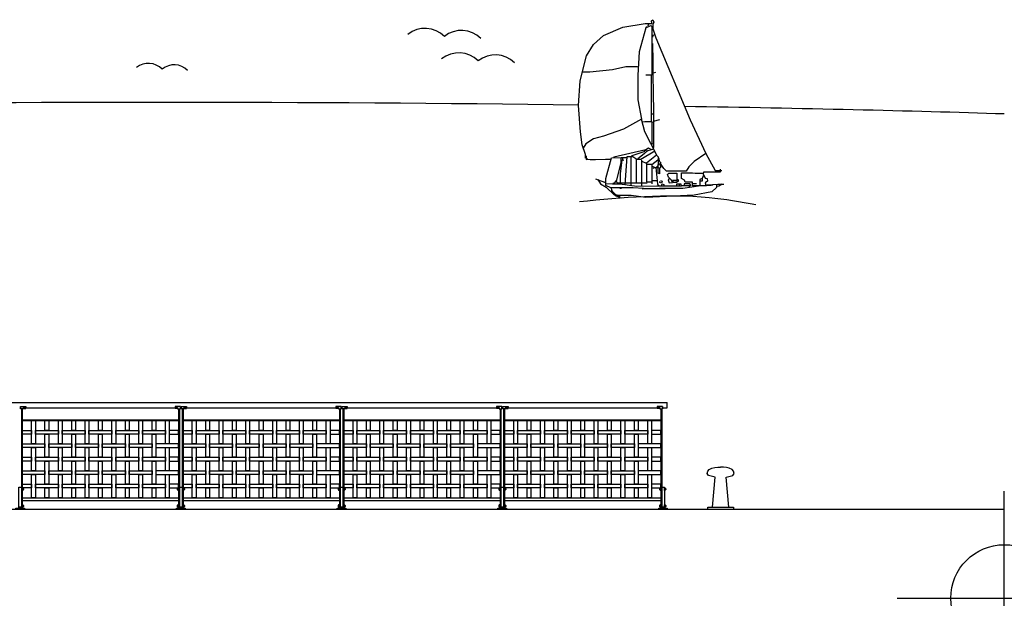
# Model space of a CAD drawing. Extents: x 1358.5 to 1376, y 227.7 to 234.5.
# Drawn here: x 1366.8 to 1376, y 227.7 to 233.1 of the extents above; entities that cross this region are included whole.
import ezdxf

# ---------------------------------------------------------------- set-up
doc = ezdxf.new("R2010")
doc.units = 0
doc.header["$MEASUREMENT"] = 0
doc.header["$PDMODE"] = 34
for name, color, linetype in [('AUX', 1, 'CONTINUOUS'), ('MURO', 7, 'CONTINUOUS'), ('OBJ', 7, 'CONTINUOUS'), ('TRENZA', 7, 'CONTINUOUS')]:
    doc.layers.add(name, color=color, linetype=linetype)

# ---------------------------------------------------------------- blocks, each defined once
blk = doc.blocks.new('NUEVO_BLOQUE')
at = {"layer": 'TRENZA', "color": 8}
blk.add_lwpolyline([(-0.012, 0.004), (-0.012, -0.004, 0.207591), (0, -0.0115), (0, 0.0115, 0.207591)], format="xyb", close=True, dxfattribs=at)

msp = doc.modelspace()

# ---------------------------------------------------------------- linework, layer by layer
at = {"layer": 'AUX', "ltscale": 5}
msp.add_point((1376.0164, 227.6753), dxfattribs=at)
at = {"layer": 'MURO', "color": 7, "ltscale": 5}
msp.add_line((1376.0164, 228.5026), (1358.5164, 228.5026), dxfattribs=at)
at = {"layer": 'OBJ', "color": 7, "linetype": 'CONTINUOUS'}
for points in [[(1372.1089, 231.7784), (1372.1089, 231.8136), (1372.0769, 231.9032), (1372.0609, 232.0248), (1372.0417, 232.2712), (1372.0577, 232.5016), (1372.1185, 232.7352), (1372.1825, 232.8408), (1372.2753, 232.924), (1372.4577, 233.0008), (1372.6657, 233.0344), (1372.7265, 233.0344), (1372.7233, 233.0616), (1372.7361, 233.0712), (1372.7457, 233.0488), (1372.7377, 233.0328), (1372.7377, 232.9848), (1372.7649, 232.9016), (1373.0849, 232.1368), (1373.2321, 231.8232), (1373.1233, 231.7496), (1373.0721, 231.6984), (1373.0465, 231.66), (1372.8641, 231.66), (1372.8385, 231.6824), (1372.8129, 231.7208)], [(1372.6945, 233.0296), (1372.6913, 233.0104)], [(1372.6849, 233.004), (1372.6721, 232.9944), (1372.6081, 232.7704), (1372.5969, 232.5528), (1372.5969, 232.3224), (1372.6305, 232.1432)], [(1372.6721, 232.9944), (1372.7169, 233.0168), (1372.7281, 233.0072), (1372.7257, 232.8504), (1372.7257, 232.5656), (1372.7265, 232.5592)], [(1372.7521, 232.9304), (1372.7361, 232.924), (1372.7329, 232.908)], [(1372.7345, 232.8504), (1372.7353, 232.6808), (1372.7373, 232.62), (1372.7367, 232.4888), (1372.738, 232.4568), (1372.7419, 232.1432), (1372.7438, 231.9192), (1372.7438, 231.8808), (1372.7393, 231.8776)], [(1372.5921, 232.6312), (1372.4833, 232.6312), (1372.3585, 232.604), (1372.1473, 232.5832), (1372.0769, 232.5832)], [(1372.7425, 232.5752), (1372.7649, 232.5816)], [(1372.7233, 232.5544), (1372.6721, 232.5544)], [(1372.7233, 232.1208), (1372.7233, 232.5592), (1372.7361, 232.5592)], [(1372.7233, 232.1944), (1372.7393, 232.1944)], [(1372.7745, 231.8072), (1372.6625, 232.0248), (1372.6305, 232.1432), (1372.4641, 232.0504), (1372.2753, 231.9864), (1372.1825, 231.9608), (1372.1121, 231.9128), (1372.0865, 231.8744)], [(1372.7233, 232.1192), (1372.6625, 232.1192), (1372.6433, 232.1144)], [(1372.7297, 231.916), (1372.7297, 232.1176), (1372.7425, 232.1144)], [(1372.7425, 232.124), (1372.8033, 232.14)], [(1372.7201, 231.8616), (1372.6945, 231.8744), (1372.6721, 231.8584), (1372.3713, 231.788), (1372.3681, 231.7816)], [(1372.6625, 231.8552), (1372.6529, 231.8392), (1372.5409, 231.8008), (1372.5377, 231.7976)], [(1372.7553, 231.8456), (1372.6241, 231.7672), (1372.5809, 231.7672), (1372.5809, 231.5448)], [(1372.6625, 231.8488), (1372.6913, 231.852), (1372.6561, 231.82), (1372.5953, 231.7752)], [(1372.7425, 231.8648), (1372.6913, 231.8488)], [(1372.7201, 231.9096), (1372.7425, 231.916)], [(1372.1137, 231.8008), (1372.1137, 231.7688), (1372.2945, 231.772), (1372.3457, 231.772)], [(1372.1153, 231.7816), (1372.1313, 231.7688)], [(1372.1505, 231.7688), (1372.2017, 231.7688), (1372.2017, 231.7656)], [(1372.6497, 231.4984), (1372.5537, 231.5024), (1372.3457, 231.5024), (1372.2993, 231.5256), (1372.2993, 231.5896), (1372.3521, 231.7832), (1372.4417, 231.7856), (1372.4897, 231.7856)], [(1372.4385, 231.7848), (1372.4385, 231.74), (1372.3937, 231.5608), (1372.4033, 231.5496), (1372.6017, 231.5504), (1372.6785, 231.5504)], [(1372.4353, 231.5512), (1372.4353, 231.6344), (1372.4513, 231.7656), (1372.4673, 231.7624)], [(1372.4545, 231.788), (1372.4545, 231.7656)], [(1372.4769, 231.532), (1372.4961, 231.796), (1372.5505, 231.796), (1372.5857, 231.772)], [(1372.5313, 231.7976), (1372.5313, 231.5256)], [(1372.6305, 231.7624), (1372.6305, 231.5256)], [(1372.6337, 231.7528), (1372.6753, 231.7336)], [(1372.7905, 231.724), (1372.7905, 231.788), (1372.7713, 231.8072), (1372.6785, 231.7336), (1372.6785, 231.5592), (1372.7297, 231.5592)], [(1372.7841, 231.7624), (1372.7281, 231.7176), (1372.7281, 231.5416)], [(1372.7873, 231.7816), (1372.7937, 231.7752), (1372.7969, 231.756)], [(1372.7873, 231.756), (1372.8081, 231.7432), (1372.8081, 231.6888), (1372.7873, 231.6856)], [(1373.2321, 231.8232), (1373.3185, 231.6648), (1373.3793, 231.6648)], [(1372.6785, 231.7224), (1372.7233, 231.7224)], [(1372.7265, 231.7048), (1372.7521, 231.6952), (1372.7393, 231.6824)], [(1372.7521, 231.692), (1372.7841, 231.692)], [(1372.7649, 231.692), (1372.7809, 231.5384), (1372.7905, 231.5288), (1372.7905, 231.5192)], [(1372.7841, 231.708), (1372.7681, 231.692)], [(1372.8001, 231.6856), (1372.8001, 231.6344), (1372.7857, 231.6408), (1372.7857, 231.7208), (1372.8097, 231.7176)], [(1372.8097, 231.7304), (1372.7969, 231.724)], [(1373.1969, 231.5896), (1373.1745, 231.58), (1373.1745, 231.5224), (1373.1057, 231.5224), (1373.1057, 231.556), (1373.0369, 231.556), (1373.0305, 231.5736), (1373.0033, 231.5896), (1373.0033, 231.644), (1373.1073, 231.644), (1373.1329, 231.6408), (1373.2033, 231.6408), (1373.2257, 231.5928), (1373.2449, 231.5896), (1373.2481, 231.564), (1373.2257, 231.5512), (1373.2321, 231.5272), (1373.2801, 231.5272), (1373.2961, 231.532), (1373.2993, 231.5288)], [(1373.3633, 231.676), (1373.3633, 231.6488), (1373.2097, 231.6488), (1373.2065, 231.6344)], [(1372.2017, 231.5864), (1372.2849, 231.5576), (1372.2945, 231.5608)], [(1372.2241, 231.58), (1372.2465, 231.5416), (1372.3009, 231.5096), (1372.3745, 231.4392), (1372.3809, 231.4392)], [(1372.3937, 231.5704), (1372.3777, 231.5512), (1372.3617, 231.5448), (1372.3617, 231.5416)], [(1372.6817, 231.5576), (1372.6785, 231.5448)], [(1372.7329, 231.5704), (1372.7745, 231.5704)], [(1372.8065, 231.5704), (1372.8225, 231.564), (1372.8161, 231.548), (1372.8033, 231.5544), (1372.8033, 231.5608)], [(1372.8929, 231.5864), (1372.8801, 231.5768), (1372.8897, 231.5512), (1372.9185, 231.5544), (1372.9121, 231.5736), (1372.8833, 231.6024), (1372.8737, 231.628), (1372.8865, 231.6392), (1372.9617, 231.6392), (1372.9617, 231.58)], [(1372.9569, 231.5704), (1372.9185, 231.5704)], [(1372.9569, 231.5768), (1372.9601, 231.5528), (1372.9249, 231.5528), (1372.9249, 231.5672)], [(1372.9441, 231.5704), (1372.9729, 231.58), (1372.9729, 231.5608), (1372.9633, 231.5608)], [(1373.2097, 231.6216), (1373.1969, 231.5896), (1373.1969, 231.564), (1373.1745, 231.564)], [(1372.2977, 231.5432), (1372.3585, 231.5392), (1372.4289, 231.5392), (1372.5857, 231.5192), (1372.7745, 231.5208), (1372.9601, 231.5216), (1373.0049, 231.5216), (1373.0017, 231.5368), (1372.9569, 231.5368), (1372.9569, 231.5224)], [(1372.3617, 231.4712), (1372.3457, 231.468)], [(1372.3489, 231.5064), (1372.3521, 231.4776), (1372.3841, 231.4456), (1372.3873, 231.4296), (1372.4097, 231.4232)], [(1373.3313, 231.532), (1373.3313, 231.5064), (1373.2865, 231.4648), (1373.1233, 231.436), (1372.6721, 231.4136), (1372.5345, 231.4312), (1372.4225, 231.4312), (1372.4065, 231.436)], [(1372.4289, 231.5), (1372.4449, 231.5)], [(1372.6369, 231.4936), (1372.6529, 231.4968), (1372.8257, 231.4968), (1372.8513, 231.4968), (1372.8513, 231.4936)], [(1373.2385, 231.5208), (1373.1841, 231.5208), (1373.0177, 231.4984), (1372.8001, 231.4984)], [(1372.8161, 231.5224), (1372.8225, 231.5416), (1372.8385, 231.5352), (1372.8385, 231.5224)], [(1372.9825, 231.5352), (1372.9825, 231.5224)], [(1373.0081, 231.5256), (1373.0913, 231.5256), (1373.0817, 231.5416), (1373.0273, 231.5416), (1373.0273, 231.5256)], [(1373.0753, 231.5224), (1373.0753, 231.5096)], [(1373.1105, 231.5432), (1373.1425, 231.5432)], [(1373.2417, 231.5304), (1373.3441, 231.536), (1373.3985, 231.536)], [(1373.3825, 231.5384), (1373.3537, 231.5192), (1373.3377, 231.516), (1373.3345, 231.516)], [(1372.3841, 231.4456), (1372.4065, 231.4328), (1372.4193, 231.4168), (1372.4417, 231.4104)], [(1372.4257, 231.4328), (1372.4257, 231.42)]]:
    msp.add_lwpolyline(points, dxfattribs=at)
at = {"layer": 'OBJ', "color": 7, "ltscale": 5}
for points in [[(1373.2935, 228.524), (1373.3172, 228.8039), (1373.2558, 228.8206), (1373.2439, 228.8387), (1373.2488, 228.8598), (1373.2618, 228.876), (1373.2878, 228.8874), (1373.3138, 228.8955), (1373.343, 228.8987), (1373.369, 228.8987)], [(1373.4444, 228.524), (1373.4207, 228.8039), (1373.4822, 228.8206), (1373.494, 228.8387), (1373.4891, 228.8598), (1373.4761, 228.876), (1373.4501, 228.8874), (1373.4242, 228.8955), (1373.3949, 228.8987), (1373.369, 228.8987)]]:
    msp.add_lwpolyline(points, dxfattribs=at)
msp.add_lwpolyline([(1373.2488, 228.524), (1373.4891, 228.524), (1373.4891, 228.5026), (1373.2488, 228.5026)], close=True, dxfattribs=at)
for centre, radius in [((1370.6103, 232.7374), 0.2529), ((1370.9506, 232.7185), 0.2529), ((1370.9256, 232.5093), 0.2529), ((1371.2659, 232.4904), 0.2529), ((1368.0307, 232.4869), 0.177), ((1368.2689, 232.4737), 0.177)]:
    msp.add_arc(centre, radius, 44.45668, 129.18883, dxfattribs=at)
for start_param, end_param in [(7.502932, 8.850193), (7.090305, 7.408877)]:
    msp.add_ellipse((1368.1113, 231.9125), major_axis=(11.4304, 0), ratio=0.033839, start_param=start_param, end_param=end_param, dxfattribs=at)
msp.add_open_spline([(1372.0514, 231.3755), (1372.4557, 231.4143), (1373.0071, 231.4673), (1373.5531, 231.3738), (1373.6987, 231.3483)], degree=3, knots=[0, 0, 0, 0, 1.210456, 1.651059, 1.651059, 1.651059, 1.651059], dxfattribs=at)
at = {"layer": 'TRENZA', "color": 7, "ltscale": 5}
for p, q in [((1359.3079, 229.5026), (1372.869, 229.5026)), ((1366.828, 229.4526), (1366.835, 229.4526)), ((1366.835, 229.4626), (1366.885, 229.4626)), ((1366.835, 229.4426), (1366.835, 229.4626)), ((1366.835, 229.4626), (1366.835, 229.4426)), ((1366.861, 229.4426), (1366.835, 229.4426)), ((1366.844, 229.4426), (1366.844, 228.5206)), ((1366.852, 229.4376), (1366.844, 229.4376)), ((1366.852, 229.4426), (1366.852, 228.5206)), ((1366.861, 229.4541), (1366.861, 229.4426)), ((1366.861, 229.4541), (1366.885, 229.4541)), ((1366.861, 229.4446), (1366.885, 229.4446)), ((1366.885, 229.4626), (1366.885, 229.4446)), ((1366.885, 229.4626), (1366.885, 229.4446)), ((1366.885, 229.4526), (1368.278, 229.4526)), ((1368.278, 229.4626), (1368.278, 229.4446)), ((1368.278, 229.4626), (1368.278, 229.4446)), ((1368.328, 229.4626), (1368.278, 229.4626)), ((1368.302, 229.4541), (1368.278, 229.4541)), ((1368.302, 229.4446), (1368.278, 229.4446)), ((1368.302, 229.4541), (1368.302, 229.4426)), ((1368.302, 229.4426), (1368.328, 229.4426)), ((1368.311, 229.4426), (1368.311, 228.5206)), ((1368.311, 229.4376), (1368.319, 229.4376)), ((1368.319, 229.4426), (1368.319, 228.5206)), ((1368.328, 229.4626), (1368.328, 229.4426)), ((1368.328, 229.4426), (1368.328, 229.4626)), ((1368.328, 229.4526), (1368.335, 229.4526)), ((1368.335, 229.4626), (1368.385, 229.4626)), ((1368.335, 229.4426), (1368.335, 229.4626)), ((1368.335, 229.4626), (1368.335, 229.4426)), ((1368.361, 229.4426), (1368.335, 229.4426)), ((1368.344, 229.4426), (1368.344, 228.5206)), ((1368.352, 229.4376), (1368.344, 229.4376)), ((1368.352, 229.4426), (1368.352, 228.5206)), ((1368.361, 229.4541), (1368.361, 229.4426)), ((1368.361, 229.4541), (1368.385, 229.4541)), ((1368.361, 229.4446), (1368.385, 229.4446)), ((1368.385, 229.4626), (1368.385, 229.4446)), ((1368.385, 229.4626), (1368.385, 229.4446)), ((1368.385, 229.4526), (1369.778, 229.4526)), ((1369.778, 229.4626), (1369.778, 229.4446)), ((1369.778, 229.4626), (1369.778, 229.4446)), ((1369.828, 229.4626), (1369.778, 229.4626)), ((1369.802, 229.4541), (1369.778, 229.4541)), ((1369.802, 229.4446), (1369.778, 229.4446)), ((1369.802, 229.4541), (1369.802, 229.4426)), ((1369.802, 229.4426), (1369.828, 229.4426)), ((1369.811, 229.4426), (1369.811, 228.5206)), ((1369.811, 229.4376), (1369.819, 229.4376)), ((1369.819, 229.4426), (1369.819, 228.5206)), ((1369.828, 229.4626), (1369.828, 229.4426)), ((1369.828, 229.4426), (1369.828, 229.4626)), ((1369.828, 229.4526), (1369.835, 229.4526)), ((1369.835, 229.4626), (1369.885, 229.4626)), ((1369.835, 229.4426), (1369.835, 229.4626)), ((1369.835, 229.4626), (1369.835, 229.4426)), ((1369.861, 229.4426), (1369.835, 229.4426)), ((1369.844, 229.4426), (1369.844, 228.5206)), ((1369.852, 229.4376), (1369.844, 229.4376)), ((1369.852, 229.4426), (1369.852, 228.5206)), ((1369.861, 229.4541), (1369.861, 229.4426)), ((1369.861, 229.4541), (1369.885, 229.4541)), ((1369.861, 229.4446), (1369.885, 229.4446)), ((1369.885, 229.4626), (1369.885, 229.4446)), ((1369.885, 229.4626), (1369.885, 229.4446)), ((1369.885, 229.4526), (1371.278, 229.4526)), ((1371.278, 229.4626), (1371.278, 229.4446)), ((1371.278, 229.4626), (1371.278, 229.4446)), ((1371.328, 229.4626), (1371.278, 229.4626)), ((1371.302, 229.4541), (1371.278, 229.4541)), ((1371.302, 229.4446), (1371.278, 229.4446)), ((1371.302, 229.4541), (1371.302, 229.4426)), ((1371.302, 229.4426), (1371.328, 229.4426)), ((1371.311, 229.4426), (1371.311, 228.5206)), ((1371.311, 229.4376), (1371.319, 229.4376)), ((1371.319, 229.4426), (1371.319, 228.5206)), ((1371.328, 229.4626), (1371.328, 229.4426)), ((1371.328, 229.4426), (1371.328, 229.4626)), ((1371.328, 229.4526), (1371.335, 229.4526)), ((1371.335, 229.4626), (1371.385, 229.4626)), ((1371.335, 229.4426), (1371.335, 229.4626)), ((1371.335, 229.4626), (1371.335, 229.4426)), ((1371.361, 229.4426), (1371.335, 229.4426)), ((1371.344, 229.4426), (1371.344, 228.5206)), ((1371.352, 229.4376), (1371.344, 229.4376)), ((1371.352, 229.4426), (1371.352, 228.5206)), ((1371.361, 229.4541), (1371.361, 229.4426)), ((1371.361, 229.4541), (1371.385, 229.4541)), ((1371.361, 229.4446), (1371.385, 229.4446)), ((1371.385, 229.4626), (1371.385, 229.4446)), ((1371.385, 229.4626), (1371.385, 229.4446)), ((1371.385, 229.4526), (1372.778, 229.4526)), ((1372.778, 229.4626), (1372.778, 229.4446)), ((1372.778, 229.4626), (1372.778, 229.4446)), ((1372.828, 229.4626), (1372.778, 229.4626)), ((1372.802, 229.4541), (1372.778, 229.4541)), ((1372.802, 229.4446), (1372.778, 229.4446)), ((1372.802, 229.4541), (1372.802, 229.4426)), ((1372.802, 229.4426), (1372.828, 229.4426)), ((1372.811, 229.4426), (1372.811, 228.5206)), ((1372.811, 229.4376), (1372.819, 229.4376)), ((1372.819, 229.4426), (1372.819, 228.5206)), ((1372.828, 229.4626), (1372.828, 229.4426)), ((1372.828, 229.4426), (1372.828, 229.4626)), ((1372.828, 229.4526), (1372.869, 229.4526)), ((1366.852, 229.3386), (1368.311, 229.3386)), ((1366.852, 229.3326), (1368.311, 229.3326)), ((1368.352, 229.3386), (1369.811, 229.3386)), ((1368.352, 229.3326), (1369.811, 229.3326)), ((1369.852, 229.3386), (1371.311, 229.3386)), ((1369.852, 229.3326), (1371.311, 229.3326)), ((1371.352, 229.3386), (1372.811, 229.3386)), ((1371.352, 229.3326), (1372.811, 229.3326)), ((1366.852, 228.6126), (1368.311, 228.6126)), ((1368.352, 228.6126), (1369.811, 228.6126)), ((1369.852, 228.6126), (1371.311, 228.6126)), ((1371.352, 228.6126), (1372.811, 228.6126)), ((1366.852, 228.5876), (1368.311, 228.5876)), ((1368.311, 228.5206), (1368.319, 228.5206)), ((1368.319, 228.5206), (1368.311, 228.5206)), ((1368.352, 228.5876), (1369.811, 228.5876)), ((1369.811, 228.5206), (1369.819, 228.5206)), ((1369.819, 228.5206), (1369.811, 228.5206)), ((1369.852, 228.5876), (1371.311, 228.5876)), ((1371.311, 228.5206), (1371.319, 228.5206)), ((1371.319, 228.5206), (1371.311, 228.5206)), ((1371.352, 228.5876), (1372.811, 228.5876)), ((1372.811, 228.5206), (1372.819, 228.5206)), ((1372.819, 228.5206), (1372.811, 228.5206))]:
    msp.add_line(p, q, dxfattribs=at)
for points in [[(1372.869, 229.4526), (1372.869, 229.5026)], [(1366.852, 228.5206), (1366.844, 228.5206)], [(1368.352, 228.5206), (1368.344, 228.5206)], [(1369.852, 228.5206), (1369.844, 228.5206)], [(1371.352, 228.5206), (1371.344, 228.5206)]]:
    msp.add_lwpolyline(points, dxfattribs=at)
at = {"layer": 'TRENZA', "color": 7}
for points in [[(1366.974, 229.1151), (1366.939, 229.1151), (1366.939, 229.3326), (1366.974, 229.3326)], [(1367.099, 229.2401), (1367.064, 229.2401), (1367.064, 229.3326), (1367.099, 229.3326)], [(1367.224, 229.1151), (1367.189, 229.1151), (1367.189, 229.3326), (1367.224, 229.3326)], [(1367.349, 229.2401), (1367.314, 229.2401), (1367.314, 229.3326), (1367.349, 229.3326)], [(1367.474, 229.1151), (1367.439, 229.1151), (1367.439, 229.3326), (1367.474, 229.3326)], [(1367.599, 229.2401), (1367.564, 229.2401), (1367.564, 229.3326), (1367.599, 229.3326)], [(1367.724, 229.1151), (1367.689, 229.1151), (1367.689, 229.3326), (1367.724, 229.3326)], [(1367.849, 229.2401), (1367.814, 229.2401), (1367.814, 229.3326), (1367.849, 229.3326)], [(1367.974, 229.1151), (1367.939, 229.1151), (1367.939, 229.3326), (1367.974, 229.3326)], [(1368.099, 229.2401), (1368.064, 229.2401), (1368.064, 229.3326), (1368.099, 229.3326)], [(1368.224, 229.1151), (1368.189, 229.1151), (1368.189, 229.3326), (1368.224, 229.3326)], [(1368.474, 229.1151), (1368.439, 229.1151), (1368.439, 229.3326), (1368.474, 229.3326)], [(1368.599, 229.2401), (1368.564, 229.2401), (1368.564, 229.3326), (1368.599, 229.3326)], [(1368.724, 229.1151), (1368.689, 229.1151), (1368.689, 229.3326), (1368.724, 229.3326)], [(1368.849, 229.2401), (1368.814, 229.2401), (1368.814, 229.3326), (1368.849, 229.3326)], [(1368.974, 229.1151), (1368.939, 229.1151), (1368.939, 229.3326), (1368.974, 229.3326)], [(1369.099, 229.2401), (1369.064, 229.2401), (1369.064, 229.3326), (1369.099, 229.3326)], [(1369.224, 229.1151), (1369.189, 229.1151), (1369.189, 229.3326), (1369.224, 229.3326)], [(1369.349, 229.2401), (1369.314, 229.2401), (1369.314, 229.3326), (1369.349, 229.3326)], [(1369.474, 229.1151), (1369.439, 229.1151), (1369.439, 229.3326), (1369.474, 229.3326)], [(1369.599, 229.2401), (1369.564, 229.2401), (1369.564, 229.3326), (1369.599, 229.3326)], [(1369.724, 229.1151), (1369.689, 229.1151), (1369.689, 229.3326), (1369.724, 229.3326)], [(1369.974, 229.1151), (1369.939, 229.1151), (1369.939, 229.3326), (1369.974, 229.3326)], [(1370.099, 229.2401), (1370.064, 229.2401), (1370.064, 229.3326), (1370.099, 229.3326)], [(1370.224, 229.1151), (1370.189, 229.1151), (1370.189, 229.3326), (1370.224, 229.3326)], [(1370.349, 229.2401), (1370.314, 229.2401), (1370.314, 229.3326), (1370.349, 229.3326)], [(1370.474, 229.1151), (1370.439, 229.1151), (1370.439, 229.3326), (1370.474, 229.3326)], [(1370.599, 229.2401), (1370.564, 229.2401), (1370.564, 229.3326), (1370.599, 229.3326)], [(1370.724, 229.1151), (1370.689, 229.1151), (1370.689, 229.3326), (1370.724, 229.3326)], [(1370.849, 229.2401), (1370.814, 229.2401), (1370.814, 229.3326), (1370.849, 229.3326)], [(1370.974, 229.1151), (1370.939, 229.1151), (1370.939, 229.3326), (1370.974, 229.3326)], [(1371.099, 229.2401), (1371.064, 229.2401), (1371.064, 229.3326), (1371.099, 229.3326)], [(1371.224, 229.1151), (1371.189, 229.1151), (1371.189, 229.3326), (1371.224, 229.3326)], [(1371.474, 229.1151), (1371.439, 229.1151), (1371.439, 229.3326), (1371.474, 229.3326)], [(1371.599, 229.2401), (1371.564, 229.2401), (1371.564, 229.3326), (1371.599, 229.3326)], [(1371.724, 229.1151), (1371.689, 229.1151), (1371.689, 229.3326), (1371.724, 229.3326)], [(1371.849, 229.2401), (1371.814, 229.2401), (1371.814, 229.3326), (1371.849, 229.3326)], [(1371.974, 229.1151), (1371.939, 229.1151), (1371.939, 229.3326), (1371.974, 229.3326)], [(1372.099, 229.2401), (1372.064, 229.2401), (1372.064, 229.3326), (1372.099, 229.3326)], [(1372.224, 229.1151), (1372.189, 229.1151), (1372.189, 229.3326), (1372.224, 229.3326)], [(1372.349, 229.2401), (1372.314, 229.2401), (1372.314, 229.3326), (1372.349, 229.3326)], [(1372.474, 229.1151), (1372.439, 229.1151), (1372.439, 229.3326), (1372.474, 229.3326)], [(1372.599, 229.2401), (1372.564, 229.2401), (1372.564, 229.3326), (1372.599, 229.3326)], [(1372.724, 229.1151), (1372.689, 229.1151), (1372.689, 229.3326), (1372.724, 229.3326)], [(1366.939, 229.2051), (1366.852, 229.2051), (1366.852, 229.2401), (1366.939, 229.2401)], [(1367.189, 229.2051), (1366.974, 229.2051), (1366.974, 229.2401), (1367.189, 229.2401)], [(1367.099, 228.9901), (1367.064, 228.9901), (1367.064, 229.2051), (1367.099, 229.2051)], [(1367.439, 229.2051), (1367.224, 229.2051), (1367.224, 229.2401), (1367.439, 229.2401)], [(1367.349, 228.9901), (1367.314, 228.9901), (1367.314, 229.2051), (1367.349, 229.2051)], [(1367.689, 229.2051), (1367.474, 229.2051), (1367.474, 229.2401), (1367.689, 229.2401)], [(1367.599, 228.9901), (1367.564, 228.9901), (1367.564, 229.2051), (1367.599, 229.2051)], [(1367.939, 229.2051), (1367.724, 229.2051), (1367.724, 229.2401), (1367.939, 229.2401)], [(1367.849, 228.9901), (1367.814, 228.9901), (1367.814, 229.2051), (1367.849, 229.2051)], [(1368.189, 229.2051), (1367.974, 229.2051), (1367.974, 229.2401), (1368.189, 229.2401)], [(1368.099, 228.9901), (1368.064, 228.9901), (1368.064, 229.2051), (1368.099, 229.2051)], [(1368.224, 229.2051), (1368.311, 229.2051), (1368.311, 229.2401), (1368.224, 229.2401)], [(1368.439, 229.2051), (1368.352, 229.2051), (1368.352, 229.2401), (1368.439, 229.2401)], [(1368.689, 229.2051), (1368.474, 229.2051), (1368.474, 229.2401), (1368.689, 229.2401)], [(1368.599, 228.9901), (1368.564, 228.9901), (1368.564, 229.2051), (1368.599, 229.2051)], [(1368.939, 229.2051), (1368.724, 229.2051), (1368.724, 229.2401), (1368.939, 229.2401)], [(1368.849, 228.9901), (1368.814, 228.9901), (1368.814, 229.2051), (1368.849, 229.2051)], [(1369.189, 229.2051), (1368.974, 229.2051), (1368.974, 229.2401), (1369.189, 229.2401)], [(1369.099, 228.9901), (1369.064, 228.9901), (1369.064, 229.2051), (1369.099, 229.2051)], [(1369.439, 229.2051), (1369.224, 229.2051), (1369.224, 229.2401), (1369.439, 229.2401)], [(1369.349, 228.9901), (1369.314, 228.9901), (1369.314, 229.2051), (1369.349, 229.2051)], [(1369.689, 229.2051), (1369.474, 229.2051), (1369.474, 229.2401), (1369.689, 229.2401)], [(1369.599, 228.9901), (1369.564, 228.9901), (1369.564, 229.2051), (1369.599, 229.2051)], [(1369.724, 229.2051), (1369.811, 229.2051), (1369.811, 229.2401), (1369.724, 229.2401)], [(1369.939, 229.2051), (1369.852, 229.2051), (1369.852, 229.2401), (1369.939, 229.2401)], [(1370.189, 229.2051), (1369.974, 229.2051), (1369.974, 229.2401), (1370.189, 229.2401)], [(1370.099, 228.9901), (1370.064, 228.9901), (1370.064, 229.2051), (1370.099, 229.2051)], [(1370.439, 229.2051), (1370.224, 229.2051), (1370.224, 229.2401), (1370.439, 229.2401)], [(1370.349, 228.9901), (1370.314, 228.9901), (1370.314, 229.2051), (1370.349, 229.2051)], [(1370.689, 229.2051), (1370.474, 229.2051), (1370.474, 229.2401), (1370.689, 229.2401)], [(1370.599, 228.9901), (1370.564, 228.9901), (1370.564, 229.2051), (1370.599, 229.2051)], [(1370.939, 229.2051), (1370.724, 229.2051), (1370.724, 229.2401), (1370.939, 229.2401)], [(1370.849, 228.9901), (1370.814, 228.9901), (1370.814, 229.2051), (1370.849, 229.2051)], [(1371.189, 229.2051), (1370.974, 229.2051), (1370.974, 229.2401), (1371.189, 229.2401)], [(1371.099, 228.9901), (1371.064, 228.9901), (1371.064, 229.2051), (1371.099, 229.2051)], [(1371.224, 229.2051), (1371.311, 229.2051), (1371.311, 229.2401), (1371.224, 229.2401)], [(1371.439, 229.2051), (1371.352, 229.2051), (1371.352, 229.2401), (1371.439, 229.2401)], [(1371.689, 229.2051), (1371.474, 229.2051), (1371.474, 229.2401), (1371.689, 229.2401)], [(1371.599, 228.9901), (1371.564, 228.9901), (1371.564, 229.2051), (1371.599, 229.2051)], [(1371.939, 229.2051), (1371.724, 229.2051), (1371.724, 229.2401), (1371.939, 229.2401)], [(1371.849, 228.9901), (1371.814, 228.9901), (1371.814, 229.2051), (1371.849, 229.2051)], [(1372.189, 229.2051), (1371.974, 229.2051), (1371.974, 229.2401), (1372.189, 229.2401)], [(1372.099, 228.9901), (1372.064, 228.9901), (1372.064, 229.2051), (1372.099, 229.2051)], [(1372.439, 229.2051), (1372.224, 229.2051), (1372.224, 229.2401), (1372.439, 229.2401)], [(1372.349, 228.9901), (1372.314, 228.9901), (1372.314, 229.2051), (1372.349, 229.2051)], [(1372.689, 229.2051), (1372.474, 229.2051), (1372.474, 229.2401), (1372.689, 229.2401)], [(1372.599, 228.9901), (1372.564, 228.9901), (1372.564, 229.2051), (1372.599, 229.2051)], [(1372.724, 229.2051), (1372.811, 229.2051), (1372.811, 229.2401), (1372.724, 229.2401)], [(1367.064, 229.0801), (1366.852, 229.0801), (1366.852, 229.1151), (1367.064, 229.1151)], [(1366.974, 228.8651), (1366.939, 228.8651), (1366.939, 229.0801), (1366.974, 229.0801)], [(1367.314, 229.0801), (1367.099, 229.0801), (1367.099, 229.1151), (1367.314, 229.1151)], [(1367.224, 228.8651), (1367.189, 228.8651), (1367.189, 229.0801), (1367.224, 229.0801)], [(1367.564, 229.0801), (1367.349, 229.0801), (1367.349, 229.1151), (1367.564, 229.1151)], [(1367.474, 228.8651), (1367.439, 228.8651), (1367.439, 229.0801), (1367.474, 229.0801)], [(1367.814, 229.0801), (1367.599, 229.0801), (1367.599, 229.1151), (1367.814, 229.1151)], [(1367.724, 228.8651), (1367.689, 228.8651), (1367.689, 229.0801), (1367.724, 229.0801)], [(1368.064, 229.0801), (1367.849, 229.0801), (1367.849, 229.1151), (1368.064, 229.1151)], [(1367.974, 228.8651), (1367.939, 228.8651), (1367.939, 229.0801), (1367.974, 229.0801)], [(1368.099, 229.0801), (1368.311, 229.0801), (1368.311, 229.1151), (1368.099, 229.1151)], [(1368.224, 228.8651), (1368.189, 228.8651), (1368.189, 229.0801), (1368.224, 229.0801)], [(1368.564, 229.0801), (1368.352, 229.0801), (1368.352, 229.1151), (1368.564, 229.1151)], [(1368.474, 228.8651), (1368.439, 228.8651), (1368.439, 229.0801), (1368.474, 229.0801)], [(1368.814, 229.0801), (1368.599, 229.0801), (1368.599, 229.1151), (1368.814, 229.1151)], [(1368.724, 228.8651), (1368.689, 228.8651), (1368.689, 229.0801), (1368.724, 229.0801)], [(1369.064, 229.0801), (1368.849, 229.0801), (1368.849, 229.1151), (1369.064, 229.1151)], [(1368.974, 228.8651), (1368.939, 228.8651), (1368.939, 229.0801), (1368.974, 229.0801)], [(1369.314, 229.0801), (1369.099, 229.0801), (1369.099, 229.1151), (1369.314, 229.1151)], [(1369.224, 228.8651), (1369.189, 228.8651), (1369.189, 229.0801), (1369.224, 229.0801)], [(1369.564, 229.0801), (1369.349, 229.0801), (1369.349, 229.1151), (1369.564, 229.1151)], [(1369.474, 228.8651), (1369.439, 228.8651), (1369.439, 229.0801), (1369.474, 229.0801)], [(1369.599, 229.0801), (1369.811, 229.0801), (1369.811, 229.1151), (1369.599, 229.1151)], [(1369.724, 228.8651), (1369.689, 228.8651), (1369.689, 229.0801), (1369.724, 229.0801)], [(1370.064, 229.0801), (1369.852, 229.0801), (1369.852, 229.1151), (1370.064, 229.1151)], [(1369.974, 228.8651), (1369.939, 228.8651), (1369.939, 229.0801), (1369.974, 229.0801)], [(1370.314, 229.0801), (1370.099, 229.0801), (1370.099, 229.1151), (1370.314, 229.1151)], [(1370.224, 228.8651), (1370.189, 228.8651), (1370.189, 229.0801), (1370.224, 229.0801)], [(1370.564, 229.0801), (1370.349, 229.0801), (1370.349, 229.1151), (1370.564, 229.1151)], [(1370.474, 228.8651), (1370.439, 228.8651), (1370.439, 229.0801), (1370.474, 229.0801)], [(1370.814, 229.0801), (1370.599, 229.0801), (1370.599, 229.1151), (1370.814, 229.1151)], [(1370.724, 228.8651), (1370.689, 228.8651), (1370.689, 229.0801), (1370.724, 229.0801)], [(1371.064, 229.0801), (1370.849, 229.0801), (1370.849, 229.1151), (1371.064, 229.1151)], [(1370.974, 228.8651), (1370.939, 228.8651), (1370.939, 229.0801), (1370.974, 229.0801)], [(1371.099, 229.0801), (1371.311, 229.0801), (1371.311, 229.1151), (1371.099, 229.1151)], [(1371.224, 228.8651), (1371.189, 228.8651), (1371.189, 229.0801), (1371.224, 229.0801)], [(1371.564, 229.0801), (1371.352, 229.0801), (1371.352, 229.1151), (1371.564, 229.1151)], [(1371.474, 228.8651), (1371.439, 228.8651), (1371.439, 229.0801), (1371.474, 229.0801)], [(1371.814, 229.0801), (1371.599, 229.0801), (1371.599, 229.1151), (1371.814, 229.1151)], [(1371.724, 228.8651), (1371.689, 228.8651), (1371.689, 229.0801), (1371.724, 229.0801)], [(1372.064, 229.0801), (1371.849, 229.0801), (1371.849, 229.1151), (1372.064, 229.1151)], [(1371.974, 228.8651), (1371.939, 228.8651), (1371.939, 229.0801), (1371.974, 229.0801)], [(1372.314, 229.0801), (1372.099, 229.0801), (1372.099, 229.1151), (1372.314, 229.1151)], [(1372.224, 228.8651), (1372.189, 228.8651), (1372.189, 229.0801), (1372.224, 229.0801)], [(1372.564, 229.0801), (1372.349, 229.0801), (1372.349, 229.1151), (1372.564, 229.1151)], [(1372.474, 228.8651), (1372.439, 228.8651), (1372.439, 229.0801), (1372.474, 229.0801)], [(1372.599, 229.0801), (1372.811, 229.0801), (1372.811, 229.1151), (1372.599, 229.1151)], [(1372.724, 228.8651), (1372.689, 228.8651), (1372.689, 229.0801), (1372.724, 229.0801)], [(1366.939, 228.9551), (1366.852, 228.9551), (1366.852, 228.9901), (1366.939, 228.9901)], [(1367.189, 228.9551), (1366.974, 228.9551), (1366.974, 228.9901), (1367.189, 228.9901)], [(1367.439, 228.9551), (1367.224, 228.9551), (1367.224, 228.9901), (1367.439, 228.9901)], [(1367.689, 228.9551), (1367.474, 228.9551), (1367.474, 228.9901), (1367.689, 228.9901)], [(1367.939, 228.9551), (1367.724, 228.9551), (1367.724, 228.9901), (1367.939, 228.9901)], [(1368.189, 228.9551), (1367.974, 228.9551), (1367.974, 228.9901), (1368.189, 228.9901)], [(1368.224, 228.9551), (1368.311, 228.9551), (1368.311, 228.9901), (1368.224, 228.9901)], [(1368.439, 228.9551), (1368.352, 228.9551), (1368.352, 228.9901), (1368.439, 228.9901)], [(1368.689, 228.9551), (1368.474, 228.9551), (1368.474, 228.9901), (1368.689, 228.9901)], [(1368.939, 228.9551), (1368.724, 228.9551), (1368.724, 228.9901), (1368.939, 228.9901)], [(1369.189, 228.9551), (1368.974, 228.9551), (1368.974, 228.9901), (1369.189, 228.9901)], [(1369.439, 228.9551), (1369.224, 228.9551), (1369.224, 228.9901), (1369.439, 228.9901)], [(1369.689, 228.9551), (1369.474, 228.9551), (1369.474, 228.9901), (1369.689, 228.9901)], [(1369.724, 228.9551), (1369.811, 228.9551), (1369.811, 228.9901), (1369.724, 228.9901)], [(1369.939, 228.9551), (1369.852, 228.9551), (1369.852, 228.9901), (1369.939, 228.9901)], [(1370.189, 228.9551), (1369.974, 228.9551), (1369.974, 228.9901), (1370.189, 228.9901)], [(1370.439, 228.9551), (1370.224, 228.9551), (1370.224, 228.9901), (1370.439, 228.9901)], [(1370.689, 228.9551), (1370.474, 228.9551), (1370.474, 228.9901), (1370.689, 228.9901)], [(1370.939, 228.9551), (1370.724, 228.9551), (1370.724, 228.9901), (1370.939, 228.9901)], [(1371.189, 228.9551), (1370.974, 228.9551), (1370.974, 228.9901), (1371.189, 228.9901)], [(1371.224, 228.9551), (1371.311, 228.9551), (1371.311, 228.9901), (1371.224, 228.9901)], [(1371.439, 228.9551), (1371.352, 228.9551), (1371.352, 228.9901), (1371.439, 228.9901)], [(1371.689, 228.9551), (1371.474, 228.9551), (1371.474, 228.9901), (1371.689, 228.9901)], [(1371.939, 228.9551), (1371.724, 228.9551), (1371.724, 228.9901), (1371.939, 228.9901)], [(1372.189, 228.9551), (1371.974, 228.9551), (1371.974, 228.9901), (1372.189, 228.9901)], [(1372.439, 228.9551), (1372.224, 228.9551), (1372.224, 228.9901), (1372.439, 228.9901)], [(1372.689, 228.9551), (1372.474, 228.9551), (1372.474, 228.9901), (1372.689, 228.9901)], [(1372.724, 228.9551), (1372.811, 228.9551), (1372.811, 228.9901), (1372.724, 228.9901)], [(1367.099, 228.7401), (1367.064, 228.7401), (1367.064, 228.9551), (1367.099, 228.9551)], [(1367.349, 228.7401), (1367.314, 228.7401), (1367.314, 228.9551), (1367.349, 228.9551)], [(1367.599, 228.7401), (1367.564, 228.7401), (1367.564, 228.9551), (1367.599, 228.9551)], [(1367.849, 228.7401), (1367.814, 228.7401), (1367.814, 228.9551), (1367.849, 228.9551)], [(1368.099, 228.7401), (1368.064, 228.7401), (1368.064, 228.9551), (1368.099, 228.9551)], [(1368.599, 228.7401), (1368.564, 228.7401), (1368.564, 228.9551), (1368.599, 228.9551)], [(1368.849, 228.7401), (1368.814, 228.7401), (1368.814, 228.9551), (1368.849, 228.9551)], [(1369.099, 228.7401), (1369.064, 228.7401), (1369.064, 228.9551), (1369.099, 228.9551)], [(1369.349, 228.7401), (1369.314, 228.7401), (1369.314, 228.9551), (1369.349, 228.9551)], [(1369.599, 228.7401), (1369.564, 228.7401), (1369.564, 228.9551), (1369.599, 228.9551)], [(1370.099, 228.7401), (1370.064, 228.7401), (1370.064, 228.9551), (1370.099, 228.9551)], [(1370.349, 228.7401), (1370.314, 228.7401), (1370.314, 228.9551), (1370.349, 228.9551)], [(1370.599, 228.7401), (1370.564, 228.7401), (1370.564, 228.9551), (1370.599, 228.9551)], [(1370.849, 228.7401), (1370.814, 228.7401), (1370.814, 228.9551), (1370.849, 228.9551)], [(1371.099, 228.7401), (1371.064, 228.7401), (1371.064, 228.9551), (1371.099, 228.9551)], [(1371.599, 228.7401), (1371.564, 228.7401), (1371.564, 228.9551), (1371.599, 228.9551)], [(1371.849, 228.7401), (1371.814, 228.7401), (1371.814, 228.9551), (1371.849, 228.9551)], [(1372.099, 228.7401), (1372.064, 228.7401), (1372.064, 228.9551), (1372.099, 228.9551)], [(1372.349, 228.7401), (1372.314, 228.7401), (1372.314, 228.9551), (1372.349, 228.9551)], [(1372.599, 228.7401), (1372.564, 228.7401), (1372.564, 228.9551), (1372.599, 228.9551)], [(1367.064, 228.8301), (1366.852, 228.8301), (1366.852, 228.8651), (1367.064, 228.8651)], [(1366.974, 228.6126), (1366.939, 228.6126), (1366.939, 228.8301), (1366.974, 228.8301)], [(1367.314, 228.8301), (1367.099, 228.8301), (1367.099, 228.8651), (1367.314, 228.8651)], [(1367.224, 228.6126), (1367.189, 228.6126), (1367.189, 228.8301), (1367.224, 228.8301)], [(1367.564, 228.8301), (1367.349, 228.8301), (1367.349, 228.8651), (1367.564, 228.8651)], [(1367.474, 228.6126), (1367.439, 228.6126), (1367.439, 228.8301), (1367.474, 228.8301)], [(1367.814, 228.8301), (1367.599, 228.8301), (1367.599, 228.8651), (1367.814, 228.8651)], [(1367.724, 228.6126), (1367.689, 228.6126), (1367.689, 228.8301), (1367.724, 228.8301)], [(1368.064, 228.8301), (1367.849, 228.8301), (1367.849, 228.8651), (1368.064, 228.8651)], [(1367.974, 228.6126), (1367.939, 228.6126), (1367.939, 228.8301), (1367.974, 228.8301)], [(1368.099, 228.8301), (1368.311, 228.8301), (1368.311, 228.8651), (1368.099, 228.8651)], [(1368.224, 228.6126), (1368.189, 228.6126), (1368.189, 228.8301), (1368.224, 228.8301)], [(1368.564, 228.8301), (1368.352, 228.8301), (1368.352, 228.8651), (1368.564, 228.8651)], [(1368.474, 228.6126), (1368.439, 228.6126), (1368.439, 228.8301), (1368.474, 228.8301)], [(1368.814, 228.8301), (1368.599, 228.8301), (1368.599, 228.8651), (1368.814, 228.8651)], [(1368.724, 228.6126), (1368.689, 228.6126), (1368.689, 228.8301), (1368.724, 228.8301)], [(1369.064, 228.8301), (1368.849, 228.8301), (1368.849, 228.8651), (1369.064, 228.8651)], [(1368.974, 228.6126), (1368.939, 228.6126), (1368.939, 228.8301), (1368.974, 228.8301)], [(1369.314, 228.8301), (1369.099, 228.8301), (1369.099, 228.8651), (1369.314, 228.8651)], [(1369.224, 228.6126), (1369.189, 228.6126), (1369.189, 228.8301), (1369.224, 228.8301)], [(1369.564, 228.8301), (1369.349, 228.8301), (1369.349, 228.8651), (1369.564, 228.8651)], [(1369.474, 228.6126), (1369.439, 228.6126), (1369.439, 228.8301), (1369.474, 228.8301)], [(1369.599, 228.8301), (1369.811, 228.8301), (1369.811, 228.8651), (1369.599, 228.8651)], [(1369.724, 228.6126), (1369.689, 228.6126), (1369.689, 228.8301), (1369.724, 228.8301)], [(1370.064, 228.8301), (1369.852, 228.8301), (1369.852, 228.8651), (1370.064, 228.8651)], [(1369.974, 228.6126), (1369.939, 228.6126), (1369.939, 228.8301), (1369.974, 228.8301)], [(1370.314, 228.8301), (1370.099, 228.8301), (1370.099, 228.8651), (1370.314, 228.8651)], [(1370.224, 228.6126), (1370.189, 228.6126), (1370.189, 228.8301), (1370.224, 228.8301)], [(1370.564, 228.8301), (1370.349, 228.8301), (1370.349, 228.8651), (1370.564, 228.8651)], [(1370.474, 228.6126), (1370.439, 228.6126), (1370.439, 228.8301), (1370.474, 228.8301)], [(1370.814, 228.8301), (1370.599, 228.8301), (1370.599, 228.8651), (1370.814, 228.8651)], [(1370.724, 228.6126), (1370.689, 228.6126), (1370.689, 228.8301), (1370.724, 228.8301)], [(1371.064, 228.8301), (1370.849, 228.8301), (1370.849, 228.8651), (1371.064, 228.8651)], [(1370.974, 228.6126), (1370.939, 228.6126), (1370.939, 228.8301), (1370.974, 228.8301)], [(1371.099, 228.8301), (1371.311, 228.8301), (1371.311, 228.8651), (1371.099, 228.8651)], [(1371.224, 228.6126), (1371.189, 228.6126), (1371.189, 228.8301), (1371.224, 228.8301)], [(1371.564, 228.8301), (1371.352, 228.8301), (1371.352, 228.8651), (1371.564, 228.8651)], [(1371.474, 228.6126), (1371.439, 228.6126), (1371.439, 228.8301), (1371.474, 228.8301)], [(1371.814, 228.8301), (1371.599, 228.8301), (1371.599, 228.8651), (1371.814, 228.8651)], [(1371.724, 228.6126), (1371.689, 228.6126), (1371.689, 228.8301), (1371.724, 228.8301)], [(1372.064, 228.8301), (1371.849, 228.8301), (1371.849, 228.8651), (1372.064, 228.8651)], [(1371.974, 228.6126), (1371.939, 228.6126), (1371.939, 228.8301), (1371.974, 228.8301)], [(1372.314, 228.8301), (1372.099, 228.8301), (1372.099, 228.8651), (1372.314, 228.8651)], [(1372.224, 228.6126), (1372.189, 228.6126), (1372.189, 228.8301), (1372.224, 228.8301)], [(1372.564, 228.8301), (1372.349, 228.8301), (1372.349, 228.8651), (1372.564, 228.8651)], [(1372.474, 228.6126), (1372.439, 228.6126), (1372.439, 228.8301), (1372.474, 228.8301)], [(1372.599, 228.8301), (1372.811, 228.8301), (1372.811, 228.8651), (1372.599, 228.8651)], [(1372.724, 228.6126), (1372.689, 228.6126), (1372.689, 228.8301), (1372.724, 228.8301)], [(1366.844, 228.5146), (1366.819, 228.5146), (1366.819, 228.7126), (1366.844, 228.7126)], [(1366.939, 228.7051), (1366.852, 228.7051), (1366.852, 228.7401), (1366.939, 228.7401)], [(1367.189, 228.7051), (1366.974, 228.7051), (1366.974, 228.7401), (1367.189, 228.7401)], [(1367.099, 228.6126), (1367.064, 228.6126), (1367.064, 228.7051), (1367.099, 228.7051)], [(1367.439, 228.7051), (1367.224, 228.7051), (1367.224, 228.7401), (1367.439, 228.7401)], [(1367.349, 228.6126), (1367.314, 228.6126), (1367.314, 228.7051), (1367.349, 228.7051)], [(1367.689, 228.7051), (1367.474, 228.7051), (1367.474, 228.7401), (1367.689, 228.7401)], [(1367.599, 228.6126), (1367.564, 228.6126), (1367.564, 228.7051), (1367.599, 228.7051)], [(1367.939, 228.7051), (1367.724, 228.7051), (1367.724, 228.7401), (1367.939, 228.7401)], [(1367.849, 228.6126), (1367.814, 228.6126), (1367.814, 228.7051), (1367.849, 228.7051)], [(1368.189, 228.7051), (1367.974, 228.7051), (1367.974, 228.7401), (1368.189, 228.7401)], [(1368.099, 228.6126), (1368.064, 228.6126), (1368.064, 228.7051), (1368.099, 228.7051)], [(1368.224, 228.7051), (1368.311, 228.7051), (1368.311, 228.7401), (1368.224, 228.7401)], [(1368.344, 228.5146), (1368.319, 228.5146), (1368.319, 228.7126), (1368.344, 228.7126)], [(1368.439, 228.7051), (1368.352, 228.7051), (1368.352, 228.7401), (1368.439, 228.7401)], [(1368.689, 228.7051), (1368.474, 228.7051), (1368.474, 228.7401), (1368.689, 228.7401)], [(1368.599, 228.6126), (1368.564, 228.6126), (1368.564, 228.7051), (1368.599, 228.7051)], [(1368.939, 228.7051), (1368.724, 228.7051), (1368.724, 228.7401), (1368.939, 228.7401)], [(1368.849, 228.6126), (1368.814, 228.6126), (1368.814, 228.7051), (1368.849, 228.7051)], [(1369.189, 228.7051), (1368.974, 228.7051), (1368.974, 228.7401), (1369.189, 228.7401)], [(1369.099, 228.6126), (1369.064, 228.6126), (1369.064, 228.7051), (1369.099, 228.7051)], [(1369.439, 228.7051), (1369.224, 228.7051), (1369.224, 228.7401), (1369.439, 228.7401)], [(1369.349, 228.6126), (1369.314, 228.6126), (1369.314, 228.7051), (1369.349, 228.7051)], [(1369.689, 228.7051), (1369.474, 228.7051), (1369.474, 228.7401), (1369.689, 228.7401)], [(1369.599, 228.6126), (1369.564, 228.6126), (1369.564, 228.7051), (1369.599, 228.7051)], [(1369.724, 228.7051), (1369.811, 228.7051), (1369.811, 228.7401), (1369.724, 228.7401)], [(1369.844, 228.5146), (1369.819, 228.5146), (1369.819, 228.7126), (1369.844, 228.7126)], [(1369.939, 228.7051), (1369.852, 228.7051), (1369.852, 228.7401), (1369.939, 228.7401)], [(1370.189, 228.7051), (1369.974, 228.7051), (1369.974, 228.7401), (1370.189, 228.7401)], [(1370.099, 228.6126), (1370.064, 228.6126), (1370.064, 228.7051), (1370.099, 228.7051)], [(1370.439, 228.7051), (1370.224, 228.7051), (1370.224, 228.7401), (1370.439, 228.7401)], [(1370.349, 228.6126), (1370.314, 228.6126), (1370.314, 228.7051), (1370.349, 228.7051)], [(1370.689, 228.7051), (1370.474, 228.7051), (1370.474, 228.7401), (1370.689, 228.7401)], [(1370.599, 228.6126), (1370.564, 228.6126), (1370.564, 228.7051), (1370.599, 228.7051)], [(1370.939, 228.7051), (1370.724, 228.7051), (1370.724, 228.7401), (1370.939, 228.7401)], [(1370.849, 228.6126), (1370.814, 228.6126), (1370.814, 228.7051), (1370.849, 228.7051)], [(1371.189, 228.7051), (1370.974, 228.7051), (1370.974, 228.7401), (1371.189, 228.7401)], [(1371.099, 228.6126), (1371.064, 228.6126), (1371.064, 228.7051), (1371.099, 228.7051)], [(1371.224, 228.7051), (1371.311, 228.7051), (1371.311, 228.7401), (1371.224, 228.7401)], [(1371.344, 228.5146), (1371.319, 228.5146), (1371.319, 228.7126), (1371.344, 228.7126)], [(1371.439, 228.7051), (1371.352, 228.7051), (1371.352, 228.7401), (1371.439, 228.7401)], [(1371.689, 228.7051), (1371.474, 228.7051), (1371.474, 228.7401), (1371.689, 228.7401)], [(1371.599, 228.6126), (1371.564, 228.6126), (1371.564, 228.7051), (1371.599, 228.7051)], [(1371.939, 228.7051), (1371.724, 228.7051), (1371.724, 228.7401), (1371.939, 228.7401)], [(1371.849, 228.6126), (1371.814, 228.6126), (1371.814, 228.7051), (1371.849, 228.7051)], [(1372.189, 228.7051), (1371.974, 228.7051), (1371.974, 228.7401), (1372.189, 228.7401)], [(1372.099, 228.6126), (1372.064, 228.6126), (1372.064, 228.7051), (1372.099, 228.7051)], [(1372.439, 228.7051), (1372.224, 228.7051), (1372.224, 228.7401), (1372.439, 228.7401)], [(1372.349, 228.6126), (1372.314, 228.6126), (1372.314, 228.7051), (1372.349, 228.7051)], [(1372.689, 228.7051), (1372.474, 228.7051), (1372.474, 228.7401), (1372.689, 228.7401)], [(1372.599, 228.6126), (1372.564, 228.6126), (1372.564, 228.7051), (1372.599, 228.7051)], [(1372.724, 228.7051), (1372.811, 228.7051), (1372.811, 228.7401), (1372.724, 228.7401)], [(1372.844, 228.5146), (1372.819, 228.5146), (1372.819, 228.7126), (1372.844, 228.7126)], [(1366.8715, 228.5026), (1366.7915, 228.5026), (1366.7915, 228.5146), (1366.8715, 228.5146)], [(1368.3715, 228.5026), (1368.2915, 228.5026), (1368.2915, 228.5146), (1368.3715, 228.5146)], [(1369.8715, 228.5026), (1369.7915, 228.5026), (1369.7915, 228.5146), (1369.8715, 228.5146)], [(1371.3715, 228.5026), (1371.2915, 228.5026), (1371.2915, 228.5146), (1371.3715, 228.5146)], [(1372.8715, 228.5026), (1372.7915, 228.5026), (1372.7915, 228.5146), (1372.8715, 228.5146)]]:
    msp.add_lwpolyline(points, close=True, dxfattribs=at)
at = {"layer": 'TRENZA', "color": 7, "ltscale": 5, "extrusion": (0, 0, -1)}
for centre in [(1366.873, 229.4486), (1368.373, 229.4486), (1369.873, 229.4486), (1371.373, 229.4486)]:
    msp.add_ellipse(centre, major_axis=(0.008, 0), ratio=0.375, dxfattribs=at)
at = {"layer": 'TRENZA', "color": 7, "ltscale": 5}
for centre in [(1368.29, 229.4486), (1369.79, 229.4486), (1371.29, 229.4486), (1372.79, 229.4486)]:
    msp.add_ellipse(centre, major_axis=(-0.008, 0), ratio=0.375, dxfattribs=at)

# ---------------------------------------------------------------- block references
at = {"layer": 'TRENZA', "color": 7, "ltscale": 5, "extrusion": (0, 0, -1), "xscale": 1.045598894460227, "yscale": 1.045598894460284, "zscale": -1.045598894460273}
for p in [(-1366.852, 228.6929), (-1368.352, 228.6929), (-1369.852, 228.6929), (-1371.352, 228.6929), (-1372.844, 228.6929), (-1366.852, 228.536), (-1368.352, 228.536), (-1369.852, 228.536), (-1371.352, 228.536), (-1372.844, 228.536)]:
    msp.add_blockref('NUEVO_BLOQUE', p, dxfattribs=at)
at = {"layer": 'TRENZA', "color": 7, "ltscale": 5, "xscale": 1.045598894460227, "yscale": 1.04559889446034, "zscale": 1.045598894460331}
for p in [(1368.311, 228.6929), (1369.811, 228.6929), (1371.311, 228.6929), (1372.811, 228.6929), (1368.311, 228.536), (1369.811, 228.536), (1371.311, 228.536), (1372.811, 228.536)]:
    msp.add_blockref('NUEVO_BLOQUE', p, dxfattribs=at)
at = {"layer": 'TRENZA', "color": 7, "ltscale": 5, "extrusion": (0, 0, -1), "xscale": 1.045598894460284, "yscale": 1.045598894460284, "zscale": -1.045598894460273, "rotation": 270}
for p in [(-1366.8315, 228.5146), (-1368.3315, 228.5146), (-1369.8315, 228.5146), (-1371.3315, 228.5146), (-1372.8315, 228.5146)]:
    msp.add_blockref('NUEVO_BLOQUE', p, dxfattribs=at)

doc.saveas('drawing.dxf')
